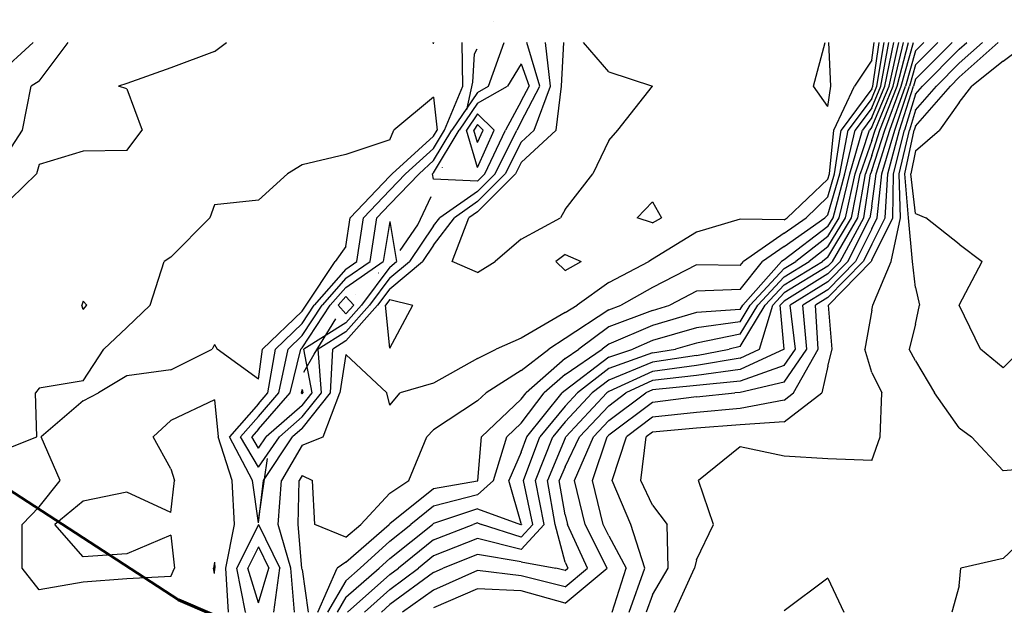
# Model space of a CAD drawing. Extents: x 1662863 to 1685265, y 237543 to 251615.
# Drawn here: x 1674769 to 1675556, y 249555 to 250023 of the extents above; entities that cross this region are included whole.
import ezdxf

# ---------------------------------------------------------------- set-up
doc = ezdxf.new("R2010")
doc.units = 0
doc.header["$LTSCALE"] = 200
doc.header["$MEASUREMENT"] = 0
doc.linetypes.add('DIVIDE2', pattern=[0.625, 0.25, -0.125, 0, -0.125, 0, -0.125])
for name, color, linetype in [('1066.000000', 63, 'CONTINUOUS'), ('1067.000000', 61, 'CONTINUOUS'), ('1068.000000', 57, 'CONTINUOUS'), ('1069.000000', 55, 'CONTINUOUS'), ('1070.000000', 53, 'CONTINUOUS'), ('1071.000000', 51, 'CONTINUOUS'), ('1072.000000', 47, 'CONTINUOUS'), ('1073.000000', 45, 'CONTINUOUS'), ('1074.000000', 43, 'CONTINUOUS'), ('1075.000000', 41, 'CONTINUOUS'), ('1076.000000', 37, 'CONTINUOUS'), ('1077.000000', 35, 'CONTINUOUS'), ('1078.000000', 33, 'CONTINUOUS'), ('1079.000000', 31, 'CONTINUOUS'), ('1080.000000', 27, 'CONTINUOUS'), ('1081.000000', 25, 'CONTINUOUS'), ('1082.000000', 23, 'CONTINUOUS'), ('1083.000000', 21, 'CONTINUOUS'), ('1084.000000', 17, 'CONTINUOUS'), ('1085.000000', 15, 'CONTINUOUS'), ('1086.000000', 13, 'CONTINUOUS'), ('WATER', 5, 'DIVIDE2')]:
    doc.layers.add(name, color=color, linetype=linetype)
doc.layers.add('PROPLINE', color=71, linetype='CONTINUOUS', lineweight=60)

msp = doc.modelspace()

# ---------------------------------------------------------------- linework, layer by layer
at = {"layer": '1066.000000'}
for p, q in [((1675135, 249939.3, 1066), (1675132.07, 249935, 1066)), ((1675135, 249925.04, 1066), (1675132.07, 249935, 1066)), ((1675135, 249939.3, 1066), (1675139.5, 249935, 1066)), ((1675135, 249925.04, 1066), (1675139.5, 249935, 1066))]:
    msp.add_line(p, q, dxfattribs=at)
at = {"layer": '1067.000000'}
for p, q in [((1675135, 249947.86, 1067), (1675126.23, 249935, 1067)), ((1675135, 249947.86, 1067), (1675148.48, 249935, 1067)), ((1675135, 249905.21, 1067), (1675126.23, 249935, 1067)), ((1675135, 249905.21, 1067), (1675148.48, 249935, 1067)), ((1675030, 249802.02, 1067), (1675023.79, 249795, 1067)), ((1675030, 249802.02, 1067), (1675036.14, 249795, 1067)), ((1675030, 249788.07, 1067), (1675023.79, 249795, 1067)), ((1675030, 249788.07, 1067), (1675036.14, 249795, 1067)), ((1674995, 249727.88, 1067), (1674994.29, 249725, 1067)), ((1674995, 249724.27, 1067), (1674994.29, 249725, 1067)), ((1674995, 249727.88, 1067), (1674995.59, 249725, 1067)), ((1674995, 249724.27, 1067), (1674995.59, 249725, 1067))]:
    msp.add_line(p, q, dxfattribs=at)
at = {"layer": '1068.000000'}
for p, q in [((1675170, 249987.88, 1068), (1675158.95, 249970, 1068)), ((1675170, 249987.88, 1068), (1675176.29, 249970, 1068)), ((1675135, 249956.42, 1068), (1675158.95, 249970, 1068)), ((1675170, 249957.97, 1068), (1675176.29, 249970, 1068)), ((1675170, 249957.97, 1068), (1675157.45, 249935, 1068)), ((1675135, 249956.42, 1068), (1675120.4, 249935, 1068)), ((1675100, 249900.76, 1068), (1675120.4, 249935, 1068)), ((1675141, 249900, 1068), (1675157.45, 249935, 1068)), ((1675100, 249900.76, 1068), (1675099.17, 249900, 1068)), ((1675100, 249895.83, 1068), (1675099.17, 249900, 1068)), ((1675135, 249894.04, 1068), (1675100, 249895.83, 1068)), ((1675135, 249894.04, 1068), (1675141, 249900, 1068)), ((1675065, 249862, 1068), (1675059.57, 249830, 1068)), ((1675065, 249862, 1068), (1675070.42, 249830, 1068)), ((1675030, 249809.29, 1068), (1675059.57, 249830, 1068)), ((1675065, 249825.49, 1068), (1675042.5, 249795, 1068)), ((1675065, 249825.49, 1068), (1675070.42, 249830, 1068)), ((1675030, 249809.29, 1068), (1675017.36, 249795, 1068)), ((1674995, 249761.07, 1068), (1675017.36, 249795, 1068)), ((1675030, 249780.89, 1068), (1675042.5, 249795, 1068)), ((1675030, 249780.89, 1068), (1674996.27, 249760, 1068)), ((1674985.37, 249725, 1068), (1674993.89, 249760, 1068)), ((1674995, 249761.07, 1068), (1674993.89, 249760, 1068)), ((1675002.97, 249725, 1068), (1674996.27, 249760, 1068)), ((1674960, 249696.03, 1068), (1674985.37, 249725, 1068)), ((1674995, 249715.08, 1068), (1675002.97, 249725, 1068)), ((1674995, 249715.08, 1068), (1674966.24, 249690, 1068)), ((1674960, 249696.03, 1068), (1674954.71, 249690, 1068)), ((1674960, 249681.01, 1068), (1674954.71, 249690, 1068)), ((1674960, 249681.01, 1068), (1674966.24, 249690, 1068))]:
    msp.add_line(p, q, dxfattribs=at)
at = {"layer": '1069.000000'}
for p, q in [((1675143.86, 249970, 1069), (1675156.41, 250005, 1069)), ((1675184.87, 249970, 1069), (1675174.43, 250005, 1069)), ((1675135, 249964.97, 1069), (1675143.86, 249970, 1069)), ((1675170, 249941.55, 1069), (1675184.87, 249970, 1069)), ((1675135, 249964.97, 1069), (1675114.56, 249935, 1069)), ((1675100, 249910.55, 1069), (1675114.56, 249935, 1069)), ((1675149.15, 249900, 1069), (1675166.42, 249935, 1069)), ((1675170, 249941.55, 1069), (1675166.42, 249935, 1069)), ((1675100, 249910.55, 1069), (1675088.38, 249900, 1069)), ((1675065, 249875.67, 1069), (1675088.38, 249900, 1069)), ((1675135, 249885.95, 1069), (1675149.15, 249900, 1069)), ((1675135, 249885.95, 1069), (1675104.98, 249865, 1069)), ((1675065, 249875.67, 1069), (1675054.76, 249865, 1069)), ((1675049.18, 249830, 1069), (1675054.76, 249865, 1069)), ((1675100, 249858.42, 1069), (1675104.98, 249865, 1069)), ((1675100, 249858.42, 1069), (1675080.77, 249830, 1069)), ((1675030, 249816.57, 1069), (1675049.18, 249830, 1069)), ((1675065, 249816.86, 1069), (1675080.77, 249830, 1069)), ((1675030, 249816.57, 1069), (1675010.93, 249795, 1069)), ((1675065, 249816.86, 1069), (1675048.87, 249795, 1069)), ((1674995, 249770.83, 1069), (1675010.93, 249795, 1069)), ((1675030, 249773.71, 1069), (1675048.87, 249795, 1069)), ((1674995, 249770.83, 1069), (1674983.72, 249760, 1069)), ((1675030, 249773.71, 1069), (1675007.87, 249760, 1069)), ((1674976.45, 249725, 1069), (1674983.72, 249760, 1069)), ((1675010.35, 249725, 1069), (1675007.87, 249760, 1069)), ((1674960, 249706.21, 1069), (1674976.45, 249725, 1069)), ((1674995, 249705.9, 1069), (1675010.35, 249725, 1069)), ((1674960, 249706.21, 1069), (1674945.78, 249690, 1069)), ((1674995, 249705.9, 1069), (1674976.77, 249690, 1069)), ((1674960, 249665.81, 1069), (1674945.78, 249690, 1069)), ((1674960, 249665.81, 1069), (1674976.77, 249690, 1069)), ((1674960, 249602.07, 1069), (1674951.56, 249585, 1069)), ((1674960, 249602.07, 1069), (1674968.45, 249585, 1069)), ((1674960, 249557.48, 1069), (1674951.56, 249585, 1069)), ((1674960, 249557.48, 1069), (1674968.45, 249585, 1069))]:
    msp.add_line(p, q, dxfattribs=at)
at = {"layer": '1070.000000'}
for p, q in [((1675123.4, 249970, 1070), (1675122.94, 250005, 1070)), ((1675193.46, 249970, 1070), (1675189.27, 250005, 1070)), ((1675403.4, 249970, 1070), (1675412.86, 250005, 1070)), ((1675417.43, 249970, 1070), (1675415.82, 250005, 1070)), ((1675108.73, 249935, 1070), (1675123.4, 249970, 1070)), ((1675180.44, 249935, 1070), (1675193.46, 249970, 1070)), ((1675415, 249953.93, 1070), (1675403.4, 249970, 1070)), ((1675415, 249953.93, 1070), (1675417.43, 249970, 1070)), ((1675100, 249920.35, 1070), (1675108.73, 249935, 1070)), ((1675170, 249925.26, 1070), (1675180.44, 249935, 1070)), ((1675100, 249920.35, 1070), (1675077.6, 249900, 1070)), ((1675170, 249925.26, 1070), (1675157.29, 249900, 1070)), ((1675065, 249886.89, 1070), (1675077.6, 249900, 1070)), ((1675135, 249877.86, 1070), (1675157.29, 249900, 1070)), ((1675065, 249886.89, 1070), (1675043.99, 249865, 1070)), ((1675135, 249877.86, 1070), (1675116.57, 249865, 1070)), ((1675275, 249877.65, 1070), (1675262.67, 249865, 1070)), ((1675275, 249877.65, 1070), (1675282.09, 249865, 1070)), ((1675038.79, 249830, 1070), (1675043.99, 249865, 1070)), ((1675100, 249843.1, 1070), (1675116.57, 249865, 1070)), ((1675275, 249860.83, 1070), (1675262.67, 249865, 1070)), ((1675275, 249860.83, 1070), (1675282.09, 249865, 1070)), ((1675100, 249843.1, 1070), (1675091.13, 249830, 1070)), ((1675205, 249835.71, 1070), (1675197.67, 249830, 1070)), ((1675205, 249835.71, 1070), (1675217.97, 249830, 1070)), ((1675030, 249823.84, 1070), (1675038.79, 249830, 1070)), ((1675065, 249808.24, 1070), (1675091.13, 249830, 1070)), ((1675205, 249822.7, 1070), (1675197.67, 249830, 1070)), ((1675205, 249822.7, 1070), (1675217.97, 249830, 1070)), ((1675030, 249823.84, 1070), (1675004.5, 249795, 1070)), ((1675065, 249808.24, 1070), (1675055.23, 249795, 1070)), ((1674995, 249780.58, 1070), (1675004.5, 249795, 1070)), ((1675030, 249766.52, 1070), (1675055.23, 249795, 1070)), ((1674995, 249780.58, 1070), (1674973.55, 249760, 1070)), ((1675030, 249766.52, 1070), (1675019.47, 249760, 1070)), ((1674967.53, 249725, 1070), (1674973.55, 249760, 1070)), ((1675017.74, 249725, 1070), (1675019.47, 249760, 1070)), ((1674960, 249716.4, 1070), (1674967.53, 249725, 1070)), ((1674995, 249696.71, 1070), (1675017.74, 249725, 1070)), ((1674960, 249716.4, 1070), (1674936.85, 249690, 1070)), ((1674995, 249696.71, 1070), (1674987.31, 249690, 1070)), ((1674955.29, 249655, 1070), (1674936.85, 249690, 1070)), ((1674964.12, 249655, 1070), (1674987.31, 249690, 1070)), ((1674960, 249621.17, 1070), (1674955.29, 249655, 1070)), ((1674960, 249621.17, 1070), (1674964.12, 249655, 1070)), ((1674960, 249619.82, 1070), (1674942.79, 249585, 1070)), ((1674960, 249619.82, 1070), (1674977.24, 249585, 1070)), ((1674949.82, 249550, 1070), (1674942.79, 249585, 1070)), ((1674972.3, 249550, 1070), (1674977.24, 249585, 1070))]:
    msp.add_line(p, q, dxfattribs=at)
at = {"layer": '1071.000000'}
for p, q in [((1674925, 249997.62, 1071), (1674890, 249984.69, 1071)), ((1674925, 249997.62, 1071), (1674934.44, 250005, 1071)), ((1675100, 250003.79, 1071), (1675099.66, 250005, 1071)), ((1675100, 250003.79, 1071), (1675100.14, 250005, 1071)), ((1675202.04, 249970, 1071), (1675204.11, 250005, 1071)), ((1675240, 249981.46, 1071), (1675219.7, 250005, 1071)), ((1675450, 249990.81, 1071), (1675451.97, 250005, 1071)), ((1675450, 249990.81, 1071), (1675436.19, 249970, 1071)), ((1674890, 249984.69, 1071), (1674855, 249972.08, 1071)), ((1675240, 249981.46, 1071), (1675275, 249970, 1071)), ((1674855, 249972.08, 1071), (1674848.37, 249970, 1071)), ((1674855, 249967.98, 1071), (1674848.37, 249970, 1071)), ((1674855, 249967.98, 1071), (1674867.19, 249935, 1071)), ((1675197.8, 249935, 1071), (1675202.04, 249970, 1071)), ((1675247.16, 249935, 1071), (1675275, 249970, 1071)), ((1675419.82, 249935, 1071), (1675436.19, 249970, 1071)), ((1675100, 249961.17, 1071), (1675068.14, 249935, 1071)), ((1675100, 249961.17, 1071), (1675102.89, 249935, 1071)), ((1674855, 249918.64, 1071), (1674867.19, 249935, 1071)), ((1675065, 249927.12, 1071), (1675068.14, 249935, 1071)), ((1675100, 249930.14, 1071), (1675102.89, 249935, 1071)), ((1675170, 249909.08, 1071), (1675197.8, 249935, 1071)), ((1675240, 249926.72, 1071), (1675247.16, 249935, 1071)), ((1675416.19, 249900, 1071), (1675419.82, 249935, 1071)), ((1675065, 249927.12, 1071), (1675030, 249915.56, 1071)), ((1675100, 249930.14, 1071), (1675066.81, 249900, 1071)), ((1675240, 249926.72, 1071), (1675227.25, 249900, 1071)), ((1674855, 249918.64, 1071), (1674820, 249918.17, 1071)), ((1674820, 249918.17, 1071), (1674785, 249907.54, 1071)), ((1675030, 249915.56, 1071), (1674995, 249907.12, 1071)), ((1674785, 249907.54, 1071), (1674782.65, 249900, 1071)), ((1674995, 249907.12, 1071), (1674983.34, 249900, 1071)), ((1675170, 249909.08, 1071), (1675165.44, 249900, 1071)), ((1674750, 249868.2, 1071), (1674782.65, 249900, 1071)), ((1674960, 249878.96, 1071), (1674983.34, 249900, 1071)), ((1675065, 249898.11, 1071), (1675033.23, 249865, 1071)), ((1675065, 249898.11, 1071), (1675066.81, 249900, 1071)), ((1675135, 249869.78, 1071), (1675165.44, 249900, 1071)), ((1675205, 249871.45, 1071), (1675227.25, 249900, 1071)), ((1675415, 249895.86, 1071), (1675382.55, 249865, 1071)), ((1675415, 249895.86, 1071), (1675416.19, 249900, 1071)), ((1674925, 249875.28, 1071), (1674921.32, 249865, 1071)), ((1674960, 249878.96, 1071), (1674925, 249875.28, 1071)), ((1675205, 249871.45, 1071), (1675201.31, 249865, 1071)), ((1674890, 249833.5, 1071), (1674921.32, 249865, 1071)), ((1675030, 249841.87, 1071), (1675033.23, 249865, 1071)), ((1675114.89, 249830, 1071), (1675128.15, 249865, 1071)), ((1675135, 249869.78, 1071), (1675128.15, 249865, 1071)), ((1675170, 249847.84, 1071), (1675201.31, 249865, 1071)), ((1675345, 249863.73, 1071), (1675310, 249853.35, 1071)), ((1675380, 249863.2, 1071), (1675345, 249863.73, 1071)), ((1675380, 249863.2, 1071), (1675382.55, 249865, 1071)), ((1675170, 249847.84, 1071), (1675149.1, 249830, 1071)), ((1675310, 249853.35, 1071), (1675275, 249831.84, 1071)), ((1675030, 249841.87, 1071), (1675021.25, 249830, 1071)), ((1674890, 249833.5, 1071), (1674884.8, 249830, 1071)), ((1674873.48, 249795, 1071), (1674884.8, 249830, 1071)), ((1674998.07, 249795, 1071), (1675021.25, 249830, 1071)), ((1675135, 249821.27, 1071), (1675114.89, 249830, 1071)), ((1675135, 249821.27, 1071), (1675149.1, 249830, 1071)), ((1675240, 249813.3, 1071), (1675272.01, 249830, 1071)), ((1675275, 249831.84, 1071), (1675272.01, 249830, 1071)), ((1675240, 249813.3, 1071), (1675214.66, 249795, 1071)), ((1674820, 249798.42, 1071), (1674818.84, 249795, 1071)), ((1674820, 249791.79, 1071), (1674818.84, 249795, 1071)), ((1674820, 249798.42, 1071), (1674822.82, 249795, 1071)), ((1674820, 249791.79, 1071), (1674822.82, 249795, 1071)), ((1674855, 249777.25, 1071), (1674873.48, 249795, 1071)), ((1674995, 249790.34, 1071), (1674998.07, 249795, 1071)), ((1675065, 249799.61, 1071), (1675061.6, 249795, 1071)), ((1675065, 249760.67, 1071), (1675061.6, 249795, 1071)), ((1675065, 249799.61, 1071), (1675083.35, 249795, 1071)), ((1675065, 249760.67, 1071), (1675083.35, 249795, 1071)), ((1675205, 249789.15, 1071), (1675214.66, 249795, 1071)), ((1674995, 249790.34, 1071), (1674963.39, 249760, 1071)), ((1675205, 249789.15, 1071), (1675170, 249768.65, 1071)), ((1674855, 249777.25, 1071), (1674836.53, 249760, 1071)), ((1674925, 249763.61, 1071), (1674923.01, 249760, 1071)), ((1674925, 249763.61, 1071), (1674927.03, 249760, 1071)), ((1675170, 249768.65, 1071), (1675149.89, 249760, 1071)), ((1674820, 249734.65, 1071), (1674836.53, 249760, 1071)), ((1674890, 249743.48, 1071), (1674923.01, 249760, 1071)), ((1674960, 249736.12, 1071), (1674927.03, 249760, 1071)), ((1674960, 249736.12, 1071), (1674963.39, 249760, 1071)), ((1675030, 249755.72, 1071), (1675025.12, 249725, 1071)), ((1675030, 249755.72, 1071), (1675062.73, 249725, 1071)), ((1675135, 249752.49, 1071), (1675149.89, 249760, 1071)), ((1675135, 249752.49, 1071), (1675100, 249732.8, 1071)), ((1674855, 249738.58, 1071), (1674832.24, 249725, 1071)), ((1674890, 249743.48, 1071), (1674855, 249738.58, 1071)), ((1674820, 249734.65, 1071), (1674785, 249728.82, 1071)), ((1675100, 249732.8, 1071), (1675073.35, 249725, 1071)), ((1674785, 249728.82, 1071), (1674782.06, 249725, 1071)), ((1674782.98, 249690, 1071), (1674782.06, 249725, 1071)), ((1674820, 249718.66, 1071), (1674832.24, 249725, 1071)), ((1675011.85, 249690, 1071), (1675025.12, 249725, 1071)), ((1675065, 249715.23, 1071), (1675062.73, 249725, 1071)), ((1675065, 249715.23, 1071), (1675073.35, 249725, 1071)), ((1674820, 249718.66, 1071), (1674786.48, 249690, 1071)), ((1674925, 249719.54, 1071), (1674890, 249702.9, 1071)), ((1674925, 249719.54, 1071), (1674927.93, 249690, 1071)), ((1674890, 249702.9, 1071), (1674876.07, 249690, 1071)), ((1674750, 249676.97, 1071), (1674782.98, 249690, 1071)), ((1674801.73, 249655, 1071), (1674786.48, 249690, 1071)), ((1674890, 249664.51, 1071), (1674876.07, 249690, 1071)), ((1674938.97, 249655, 1071), (1674927.93, 249690, 1071)), ((1674995, 249683.42, 1071), (1674978.39, 249655, 1071)), ((1674995, 249683.42, 1071), (1675011.85, 249690, 1071)), ((1674890, 249664.51, 1071), (1674893.09, 249655, 1071)), ((1674785, 249634.07, 1071), (1674801.73, 249655, 1071)), ((1674890, 249629.58, 1071), (1674893.09, 249655, 1071)), ((1674940.98, 249620, 1071), (1674938.97, 249655, 1071)), ((1674975.76, 249620, 1071), (1674978.39, 249655, 1071)), ((1674855, 249645.85, 1071), (1674820, 249638.65, 1071)), ((1674890, 249629.58, 1071), (1674855, 249645.85, 1071)), ((1674820, 249638.65, 1071), (1674797.27, 249620, 1071)), ((1674785, 249634.07, 1071), (1674771.33, 249620, 1071)), ((1674771.34, 249585, 1071), (1674771.33, 249620, 1071)), ((1674820, 249594.13, 1071), (1674797.27, 249620, 1071)), ((1674934.02, 249585, 1071), (1674940.98, 249620, 1071)), ((1674986.03, 249585, 1071), (1674975.76, 249620, 1071)), ((1674890, 249611.34, 1071), (1674855, 249596.58, 1071)), ((1674890, 249611.34, 1071), (1674892.96, 249585, 1071)), ((1674855, 249596.58, 1071), (1674820, 249594.13, 1071)), ((1674785, 249567.74, 1071), (1674771.34, 249585, 1071)), ((1674890, 249578.5, 1071), (1674892.96, 249585, 1071)), ((1674936.04, 249550, 1071), (1674934.02, 249585, 1071)), ((1674988.95, 249550, 1071), (1674986.03, 249585, 1071)), ((1674820, 249573.83, 1071), (1674785, 249567.74, 1071)), ((1674855, 249576.48, 1071), (1674820, 249573.83, 1071)), ((1674890, 249578.5, 1071), (1674855, 249576.48, 1071))]:
    msp.add_line(p, q, dxfattribs=at)
at = {"layer": '1072.000000'}
for p, q in [((1674785, 249974.1, 1072), (1674807.98, 250005, 1072)), ((1675450.86, 249970, 1072), (1675455.9, 250005, 1072)), ((1674785, 249974.1, 1072), (1674778.54, 249970, 1072)), ((1674771.59, 249935, 1072), (1674778.54, 249970, 1072)), ((1675450, 249967.98, 1072), (1675425.5, 249935, 1072)), ((1675450, 249967.98, 1072), (1675450.86, 249970, 1072)), ((1674750, 249901.8, 1072), (1674771.59, 249935, 1072)), ((1675420.3, 249900, 1072), (1675425.5, 249935, 1072)), ((1675415, 249881.55, 1072), (1675420.3, 249900, 1072)), ((1675415, 249881.55, 1072), (1675397.59, 249865, 1072)), ((1675380, 249852.58, 1072), (1675397.59, 249865, 1072)), ((1675380, 249852.58, 1072), (1675347.46, 249830, 1072)), ((1675310, 249827.27, 1072), (1675275, 249809.35, 1072)), ((1675345, 249826.92, 1072), (1675310, 249827.27, 1072)), ((1675345, 249826.92, 1072), (1675347.46, 249830, 1072)), ((1675275, 249809.35, 1072), (1675249.86, 249795, 1072)), ((1675240, 249791.49, 1072), (1675249.86, 249795, 1072)), ((1675240, 249791.49, 1072), (1675205, 249768.52, 1072)), ((1675205, 249768.52, 1072), (1675191.98, 249760, 1072)), ((1675170, 249742.96, 1072), (1675191.98, 249760, 1072)), ((1675170, 249742.96, 1072), (1675141.92, 249725, 1072)), ((1675135, 249718.79, 1072), (1675141.92, 249725, 1072)), ((1675135, 249718.79, 1072), (1675100, 249695.45, 1072)), ((1675100, 249695.45, 1072), (1675094.69, 249690, 1072)), ((1675080.2, 249655, 1072), (1675094.69, 249690, 1072)), ((1674995, 249659, 1072), (1674992.67, 249655, 1072)), ((1674995, 249659, 1072), (1675003.17, 249655, 1072)), ((1674991.67, 249620, 1072), (1674992.67, 249655, 1072)), ((1675005.04, 249620, 1072), (1675003.17, 249655, 1072)), ((1675065, 249645.04, 1072), (1675080.2, 249655, 1072)), ((1675065, 249645.04, 1072), (1675041.8, 249620, 1072)), ((1674994.82, 249585, 1072), (1674991.67, 249620, 1072)), ((1675030, 249609.69, 1072), (1675005.04, 249620, 1072)), ((1675030, 249609.69, 1072), (1675041.8, 249620, 1072)), ((1674925, 249589.95, 1072), (1674924.13, 249585, 1072)), ((1674925, 249589.95, 1072), (1674925.24, 249585, 1072)), ((1674925, 249580.71, 1072), (1674924.13, 249585, 1072)), ((1674925, 249580.71, 1072), (1674925.24, 249585, 1072)), ((1674995, 249583.89, 1072), (1674994.82, 249585, 1072)), ((1674995, 249583.89, 1072), (1674999.91, 249550, 1072))]:
    msp.add_line(p, q, dxfattribs=at)
at = {"layer": '1073.000000'}
for p, q in [((1674750, 249977.46, 1073), (1674780.13, 250005, 1073)), ((1675454.11, 249970, 1073), (1675459.83, 250005, 1073)), ((1675450, 249960.32, 1073), (1675454.11, 249970, 1073)), ((1675450, 249960.32, 1073), (1675431.19, 249935, 1073)), ((1675424.41, 249900, 1073), (1675431.19, 249935, 1073)), ((1675415, 249867.25, 1073), (1675424.41, 249900, 1073)), ((1675380, 249841.97, 1073), (1675412.64, 249865, 1073)), ((1675415, 249867.25, 1073), (1675412.64, 249865, 1073)), ((1675380, 249841.97, 1073), (1675362.76, 249830, 1073)), ((1675345, 249807.74, 1073), (1675362.76, 249830, 1073)), ((1675310, 249806.23, 1073), (1675288.84, 249795, 1073)), ((1675345, 249807.74, 1073), (1675310, 249806.23, 1073)), ((1675275, 249790.84, 1073), (1675288.84, 249795, 1073)), ((1675275, 249790.84, 1073), (1675240, 249777.71, 1073)), ((1675240, 249777.71, 1073), (1675215.97, 249760, 1073)), ((1675205, 249752.5, 1073), (1675215.97, 249760, 1073)), ((1675205, 249752.5, 1073), (1675173.83, 249725, 1073)), ((1675170, 249719.96, 1073), (1675173.83, 249725, 1073)), ((1675170, 249719.96, 1073), (1675138.22, 249690, 1073)), ((1675135.36, 249655, 1073), (1675138.22, 249690, 1073)), ((1675135, 249654.67, 1073), (1675100, 249648.46, 1073)), ((1675135, 249654.67, 1073), (1675135.36, 249655, 1073)), ((1675100, 249648.46, 1073), (1675065, 249620.53, 1073)), ((1675030, 249589.87, 1073), (1675064.51, 249620, 1073)), ((1675065, 249620.53, 1073), (1675064.51, 249620, 1073)), ((1675030, 249589.87, 1073), (1675022.98, 249585, 1073)), ((1675007.61, 249550, 1073), (1675022.98, 249585, 1073))]:
    msp.add_line(p, q, dxfattribs=at)
at = {"layer": '1074.000000'}
for p, q in [((1675457.37, 249970, 1074), (1675463.75, 250005, 1074)), ((1675450, 249952.67, 1074), (1675457.37, 249970, 1074)), ((1675450, 249952.67, 1074), (1675436.88, 249935, 1074)), ((1675428.52, 249900, 1074), (1675436.88, 249935, 1074)), ((1675419.14, 249865, 1074), (1675428.52, 249900, 1074)), ((1675415, 249858.07, 1074), (1675419.14, 249865, 1074)), ((1675415, 249858.07, 1074), (1675380, 249831.35, 1074)), ((1675347, 249795, 1074), (1675378.05, 249830, 1074)), ((1675380, 249831.35, 1074), (1675378.05, 249830, 1074)), ((1675345, 249791.69, 1074), (1675347, 249795, 1074)), ((1675310, 249789.26, 1074), (1675275, 249778.92, 1074)), ((1675345, 249791.69, 1074), (1675310, 249789.26, 1074)), ((1675275, 249778.92, 1074), (1675240, 249763.94, 1074)), ((1675240, 249763.94, 1074), (1675234.65, 249760, 1074)), ((1675205, 249739.71, 1074), (1675234.65, 249760, 1074)), ((1675205, 249739.71, 1074), (1675188.32, 249725, 1074)), ((1675170, 249700.9, 1074), (1675188.32, 249725, 1074)), ((1675170, 249700.9, 1074), (1675158.44, 249690, 1074)), ((1675147.74, 249655, 1074), (1675158.44, 249690, 1074)), ((1675135, 249643.51, 1074), (1675147.74, 249655, 1074)), ((1675135, 249643.51, 1074), (1675100, 249634.57, 1074)), ((1675100, 249634.57, 1074), (1675081.9, 249620, 1074)), ((1675065, 249606.57, 1074), (1675081.9, 249620, 1074)), ((1675065, 249606.57, 1074), (1675041.35, 249585, 1074)), ((1675030, 249575.07, 1074), (1675041.35, 249585, 1074)), ((1675030, 249575.07, 1074), (1675015.32, 249550, 1074))]:
    msp.add_line(p, q, dxfattribs=at)
at = {"layer": '1075.000000'}
for p, q in [((1675460.62, 249970, 1075), (1675467.68, 250005, 1075)), ((1675450, 249945.02, 1075), (1675460.62, 249970, 1075)), ((1675450, 249945.02, 1075), (1675442.56, 249935, 1075)), ((1675432.63, 249900, 1075), (1675442.56, 249935, 1075)), ((1675424.06, 249865, 1075), (1675432.63, 249900, 1075)), ((1675415, 249849.85, 1075), (1675424.06, 249865, 1075)), ((1675415, 249849.85, 1075), (1675389.29, 249830, 1075)), ((1675380, 249824.34, 1075), (1675352.98, 249795, 1075)), ((1675380, 249824.34, 1075), (1675389.29, 249830, 1075)), ((1675345, 249781.83, 1075), (1675352.98, 249795, 1075)), ((1675345, 249781.83, 1075), (1675310, 249776.95, 1075)), ((1675310, 249776.95, 1075), (1675275, 249767, 1075)), ((1675275, 249767, 1075), (1675259.21, 249760, 1075)), ((1675240, 249753.51, 1075), (1675205, 249726.93, 1075)), ((1675240, 249753.51, 1075), (1675259.21, 249760, 1075)), ((1675174.44, 249690, 1075), (1675202.82, 249725, 1075)), ((1675205, 249726.93, 1075), (1675202.82, 249725, 1075)), ((1675170, 249677.79, 1075), (1675174.44, 249690, 1075)), ((1675170, 249677.79, 1075), (1675160.12, 249655, 1075)), ((1675170, 249620.78, 1075), (1675160.12, 249655, 1075)), ((1675135, 249632.34, 1075), (1675100, 249620.67, 1075)), ((1675135, 249632.34, 1075), (1675169.43, 249620, 1075)), ((1675065, 249592.84, 1075), (1675099.16, 249620, 1075)), ((1675100, 249620.67, 1075), (1675099.16, 249620, 1075)), ((1675170, 249619.82, 1075), (1675169.43, 249620, 1075)), ((1675170, 249620.78, 1075), (1675170.16, 249620, 1075)), ((1675170, 249619.82, 1075), (1675170.16, 249620, 1075)), ((1675065, 249592.84, 1075), (1675056.4, 249585, 1075)), ((1675030, 249561.9, 1075), (1675056.4, 249585, 1075)), ((1675030, 249561.9, 1075), (1675023.03, 249550, 1075))]:
    msp.add_line(p, q, dxfattribs=at)
at = {"layer": '1076.000000'}
for p, q in [((1675463.87, 249970, 1076), (1675471.61, 250005, 1076)), ((1675450, 249937.36, 1076), (1675463.87, 249970, 1076)), ((1675436.74, 249900, 1076), (1675448.25, 249935, 1076)), ((1675450, 249937.36, 1076), (1675448.25, 249935, 1076)), ((1675428.97, 249865, 1076), (1675436.74, 249900, 1076)), ((1675415, 249841.63, 1076), (1675428.97, 249865, 1076)), ((1675415, 249841.63, 1076), (1675399.93, 249830, 1076)), ((1675380, 249817.85, 1076), (1675399.93, 249830, 1076)), ((1675380, 249817.85, 1076), (1675358.95, 249795, 1076)), ((1675345, 249771.96, 1076), (1675358.95, 249795, 1076)), ((1675345, 249771.96, 1076), (1675310, 249764.64, 1076)), ((1675310, 249764.64, 1076), (1675293.3, 249760, 1076)), ((1675275, 249756.97, 1076), (1675240, 249744.42, 1076)), ((1675275, 249756.97, 1076), (1675293.3, 249760, 1076)), ((1675240, 249744.42, 1076), (1675214.96, 249725, 1076)), ((1675205, 249714.38, 1076), (1675214.96, 249725, 1076)), ((1675205, 249714.38, 1076), (1675184.8, 249690, 1076)), ((1675171.91, 249655, 1076), (1675184.8, 249690, 1076)), ((1675179.18, 249620, 1076), (1675171.91, 249655, 1076)), ((1675100, 249607.7, 1076), (1675131.51, 249620, 1076)), ((1675135, 249621.18, 1076), (1675131.51, 249620, 1076)), ((1675135, 249621.18, 1076), (1675138.29, 249620, 1076)), ((1675170, 249609.89, 1076), (1675138.29, 249620, 1076)), ((1675170, 249609.89, 1076), (1675179.18, 249620, 1076)), ((1675100, 249607.7, 1076), (1675071.86, 249585, 1076)), ((1675065, 249579.88, 1076), (1675071.86, 249585, 1076)), ((1675065, 249579.88, 1076), (1675031.29, 249550, 1076))]:
    msp.add_line(p, q, dxfattribs=at)
at = {"layer": '1077.000000'}
for p, q in [((1675467.13, 249970, 1077), (1675475.53, 250005, 1077)), ((1675452.71, 249935, 1077), (1675467.13, 249970, 1077)), ((1675450, 249926.71, 1077), (1675452.71, 249935, 1077)), ((1675450, 249926.71, 1077), (1675440.85, 249900, 1077)), ((1675433.89, 249865, 1077), (1675440.85, 249900, 1077)), ((1675415, 249833.42, 1077), (1675433.89, 249865, 1077)), ((1675415, 249833.42, 1077), (1675410.58, 249830, 1077)), ((1675380, 249811.37, 1077), (1675410.58, 249830, 1077)), ((1675380, 249811.37, 1077), (1675364.93, 249795, 1077)), ((1675345, 249762.1, 1077), (1675364.93, 249795, 1077)), ((1675345, 249762.1, 1077), (1675336.1, 249760, 1077)), ((1675310, 249755.01, 1077), (1675275, 249749.62, 1077)), ((1675310, 249755.01, 1077), (1675336.1, 249760, 1077)), ((1675275, 249749.62, 1077), (1675240, 249735.33, 1077)), ((1675240, 249735.33, 1077), (1675226.68, 249725, 1077)), ((1675205, 249701.87, 1077), (1675226.68, 249725, 1077)), ((1675205, 249701.87, 1077), (1675195.17, 249690, 1077)), ((1675181.39, 249655, 1077), (1675195.17, 249690, 1077)), ((1675188.19, 249620, 1077), (1675181.39, 249655, 1077)), ((1675170, 249599.97, 1077), (1675188.19, 249620, 1077)), ((1675135, 249608.69, 1077), (1675100, 249594.78, 1077)), ((1675170, 249599.97, 1077), (1675135, 249608.69, 1077)), ((1675100, 249594.78, 1077), (1675087.88, 249585, 1077)), ((1675065, 249567.93, 1077), (1675087.88, 249585, 1077)), ((1675065, 249567.93, 1077), (1675044.77, 249550, 1077))]:
    msp.add_line(p, q, dxfattribs=at)
at = {"layer": '1078.000000'}
for p, q in [((1675470.38, 249970, 1078), (1675479.46, 250005, 1078)), ((1675456.62, 249935, 1078), (1675470.38, 249970, 1078)), ((1675450, 249914.71, 1078), (1675456.62, 249935, 1078)), ((1675450, 249914.71, 1078), (1675444.96, 249900, 1078)), ((1675438.8, 249865, 1078), (1675444.96, 249900, 1078)), ((1675418.61, 249830, 1078), (1675438.8, 249865, 1078)), ((1675415, 249826.33, 1078), (1675380, 249804.88, 1078)), ((1675415, 249826.33, 1078), (1675418.61, 249830, 1078)), ((1675380, 249804.88, 1078), (1675370.9, 249795, 1078)), ((1675360.42, 249760, 1078), (1675370.9, 249795, 1078)), ((1675345, 249752.79, 1078), (1675360.42, 249760, 1078)), ((1675310, 249747.01, 1078), (1675275, 249742.27, 1078)), ((1675345, 249752.79, 1078), (1675310, 249747.01, 1078)), ((1675275, 249742.27, 1078), (1675240, 249726.23, 1078)), ((1675205.57, 249690, 1078), (1675238.41, 249725, 1078)), ((1675240, 249726.23, 1078), (1675238.41, 249725, 1078)), ((1675205, 249688.83, 1078), (1675190.88, 249655, 1078)), ((1675205, 249688.83, 1078), (1675205.57, 249690, 1078)), ((1675197.2, 249620, 1078), (1675190.88, 249655, 1078)), ((1675205, 249589.82, 1078), (1675197.2, 249620, 1078)), ((1675135, 249596.05, 1078), (1675107.62, 249585, 1078)), ((1675170, 249590.05, 1078), (1675135, 249596.05, 1078)), ((1675170, 249590.05, 1078), (1675197.52, 249585, 1078)), ((1675205, 249589.82, 1078), (1675207.17, 249585, 1078)), ((1675100, 249581.57, 1078), (1675065, 249555.99, 1078)), ((1675100, 249581.57, 1078), (1675107.62, 249585, 1078)), ((1675205, 249583.2, 1078), (1675197.52, 249585, 1078)), ((1675205, 249583.2, 1078), (1675207.17, 249585, 1078)), ((1675065, 249555.99, 1078), (1675058.25, 249550, 1078))]:
    msp.add_line(p, q, dxfattribs=at)
at = {"layer": '1079.000000'}
for p, q in [((1675473.63, 249970, 1079), (1675483.39, 250005, 1079)), ((1675460.54, 249935, 1079), (1675473.63, 249970, 1079)), ((1675450, 249902.71, 1079), (1675460.54, 249935, 1079)), ((1675443.72, 249865, 1079), (1675449.07, 249900, 1079)), ((1675450, 249902.71, 1079), (1675449.07, 249900, 1079)), ((1675424.78, 249830, 1079), (1675443.72, 249865, 1079)), ((1675415, 249820.05, 1079), (1675424.78, 249830, 1079)), ((1675415, 249820.05, 1079), (1675380, 249798.4, 1079)), ((1675380, 249798.4, 1079), (1675376.87, 249795, 1079)), ((1675380, 249760.03, 1079), (1675376.87, 249795, 1079)), ((1675380, 249759.99, 1079), (1675345, 249743.64, 1079)), ((1675380, 249760.03, 1079), (1675380, 249760, 1079)), ((1675380, 249759.99, 1079), (1675380, 249760, 1079)), ((1675310, 249739, 1079), (1675275, 249734.92, 1079)), ((1675345, 249743.64, 1079), (1675310, 249739, 1079)), ((1675275, 249734.92, 1079), (1675253.66, 249725, 1079)), ((1675240, 249714.85, 1079), (1675253.66, 249725, 1079)), ((1675240, 249714.85, 1079), (1675216.62, 249690, 1079)), ((1675205, 249666.11, 1079), (1675216.62, 249690, 1079)), ((1675205, 249666.11, 1079), (1675200.36, 249655, 1079)), ((1675205, 249627.55, 1079), (1675200.36, 249655, 1079)), ((1675205, 249627.55, 1079), (1675206.92, 249620, 1079)), ((1675222.86, 249585, 1079), (1675206.92, 249620, 1079)), ((1675135, 249583.17, 1079), (1675100, 249567.47, 1079)), ((1675170, 249579.04, 1079), (1675135, 249583.17, 1079)), ((1675205, 249570.15, 1079), (1675222.86, 249585, 1079)), ((1675205, 249570.15, 1079), (1675170, 249579.04, 1079)), ((1675100, 249567.47, 1079), (1675075.04, 249550, 1079))]:
    msp.add_line(p, q, dxfattribs=at)
at = {"layer": '1080.000000'}
for p, q in [((1675485, 249998.3, 1080), (1675476.89, 249970, 1080)), ((1675485, 249998.3, 1080), (1675491.66, 250005, 1080)), ((1675464.45, 249935, 1080), (1675476.89, 249970, 1080)), ((1675453.56, 249900, 1080), (1675464.45, 249935, 1080)), ((1675450, 249874.27, 1080), (1675453.56, 249900, 1080)), ((1675450, 249874.27, 1080), (1675448.63, 249865, 1080)), ((1675430.96, 249830, 1080), (1675448.63, 249865, 1080)), ((1675415, 249813.77, 1080), (1675430.96, 249830, 1080)), ((1675415, 249813.77, 1080), (1675384.81, 249795, 1080)), ((1675389.06, 249760, 1080), (1675384.81, 249795, 1080)), ((1675380, 249746.87, 1080), (1675389.06, 249760, 1080)), ((1675380, 249746.87, 1080), (1675345, 249734.48, 1080)), ((1675310, 249731, 1080), (1675275, 249727.57, 1080)), ((1675345, 249734.48, 1080), (1675310, 249731, 1080)), ((1675240, 249703.11, 1080), (1675269.47, 249725, 1080)), ((1675275, 249727.57, 1080), (1675269.47, 249725, 1080)), ((1675240, 249703.11, 1080), (1675227.67, 249690, 1080)), ((1675212.45, 249655, 1080), (1675227.67, 249690, 1080)), ((1675221.17, 249620, 1080), (1675212.45, 249655, 1080)), ((1675238.56, 249585, 1080), (1675221.17, 249620, 1080)), ((1675205, 249557.1, 1080), (1675238.56, 249585, 1080)), ((1675135, 249568.56, 1080), (1675100, 249553.37, 1080)), ((1675170, 249566.93, 1080), (1675135, 249568.56, 1080)), ((1675205, 249557.1, 1080), (1675170, 249566.93, 1080))]:
    msp.add_line(p, q, dxfattribs=at)
at = {"layer": '1081.000000'}
for p, q in [((1675485, 249986.95, 1081), (1675502.94, 250005, 1081)), ((1675485, 249986.95, 1081), (1675480.14, 249970, 1081)), ((1675468.37, 249935, 1081), (1675480.14, 249970, 1081)), ((1675458.17, 249900, 1081), (1675468.37, 249935, 1081)), ((1675454.48, 249865, 1081), (1675458.17, 249900, 1081)), ((1675450, 249856, 1081), (1675454.48, 249865, 1081)), ((1675450, 249856, 1081), (1675437.14, 249830, 1081)), ((1675415, 249807.48, 1081), (1675437.14, 249830, 1081)), ((1675415, 249807.48, 1081), (1675394.92, 249795, 1081)), ((1675398.11, 249760, 1081), (1675394.92, 249795, 1081)), ((1675380, 249733.74, 1081), (1675398.11, 249760, 1081)), ((1675380, 249733.74, 1081), (1675345, 249725.33, 1081)), ((1675310, 249721.86, 1081), (1675340.6, 249725, 1081)), ((1675345, 249725.33, 1081), (1675340.6, 249725, 1081)), ((1675275, 249717.34, 1081), (1675240, 249691.37, 1081)), ((1675310, 249721.86, 1081), (1675275, 249717.34, 1081)), ((1675240, 249691.37, 1081), (1675238.72, 249690, 1081)), ((1675227.03, 249655, 1081), (1675238.72, 249690, 1081)), ((1675235.43, 249620, 1081), (1675227.03, 249655, 1081)), ((1675240, 249610.86, 1081), (1675235.43, 249620, 1081)), ((1675240, 249610.86, 1081), (1675253.71, 249585, 1081)), ((1675242.68, 249550, 1081), (1675253.71, 249585, 1081))]:
    msp.add_line(p, q, dxfattribs=at)
at = {"layer": '1082.000000'}
for p, q in [((1675485, 249975.6, 1082), (1675514.22, 250005, 1082)), ((1675485, 249975.6, 1082), (1675483.4, 249970, 1082)), ((1675472.28, 249935, 1082), (1675483.4, 249970, 1082)), ((1675462.77, 249900, 1082), (1675472.28, 249935, 1082)), ((1675460.69, 249865, 1082), (1675462.77, 249900, 1082)), ((1675450, 249843.52, 1082), (1675460.69, 249865, 1082)), ((1675450, 249843.52, 1082), (1675443.31, 249830, 1082)), ((1675415, 249801.2, 1082), (1675443.31, 249830, 1082)), ((1675415, 249801.2, 1082), (1675405.02, 249795, 1082)), ((1675407.16, 249760, 1082), (1675405.02, 249795, 1082)), ((1675387.58, 249725, 1082), (1675407.16, 249760, 1082)), ((1675380, 249719.23, 1082), (1675387.58, 249725, 1082)), ((1675380, 249719.23, 1082), (1675345, 249712.55, 1082)), ((1675310, 249709.36, 1082), (1675275, 249705.56, 1082)), ((1675345, 249712.55, 1082), (1675310, 249709.36, 1082)), ((1675275, 249705.56, 1082), (1675254.03, 249690, 1082)), ((1675242.54, 249655, 1082), (1675254.03, 249690, 1082)), ((1675257.51, 249620, 1082), (1675242.54, 249655, 1082)), ((1675268.81, 249585, 1082), (1675257.51, 249620, 1082)), ((1675256.23, 249550, 1082), (1675268.81, 249585, 1082))]:
    msp.add_line(p, q, dxfattribs=at)
at = {"layer": '1083.000000'}
for p, q in [((1675520, 249999.54, 1083), (1675490.65, 249970, 1083)), ((1675520, 249999.54, 1083), (1675526.1, 250005, 1083)), ((1675485, 249963.56, 1083), (1675490.65, 249970, 1083)), ((1675485, 249963.56, 1083), (1675476.2, 249935, 1083)), ((1675467.38, 249900, 1083), (1675476.2, 249935, 1083)), ((1675466.9, 249865, 1083), (1675467.38, 249900, 1083)), ((1675450, 249831.04, 1083), (1675466.9, 249865, 1083)), ((1675415.44, 249795, 1083), (1675449.49, 249830, 1083)), ((1675450, 249831.04, 1083), (1675449.49, 249830, 1083)), ((1675418.46, 249760, 1083), (1675415.44, 249795, 1083)), ((1675415, 249746.31, 1083), (1675418.46, 249760, 1083)), ((1675415, 249746.31, 1083), (1675410.28, 249725, 1083)), ((1675380, 249701.96, 1083), (1675410.28, 249725, 1083)), ((1675345, 249699.64, 1083), (1675310, 249696.85, 1083)), ((1675380, 249701.96, 1083), (1675345, 249699.64, 1083)), ((1675275, 249693.78, 1083), (1675269.91, 249690, 1083)), ((1675310, 249696.85, 1083), (1675275, 249693.78, 1083)), ((1675265.62, 249655, 1083), (1675269.91, 249690, 1083)), ((1675275, 249635.46, 1083), (1675265.62, 249655, 1083)), ((1675275, 249635.46, 1083), (1675286.55, 249620, 1083)), ((1675287.36, 249585, 1083), (1675286.55, 249620, 1083)), ((1675275, 249563.82, 1083), (1675287.36, 249585, 1083)), ((1675275, 249563.82, 1083), (1675269.78, 249550, 1083))]:
    msp.add_line(p, q, dxfattribs=at)
at = {"layer": '1084.000000'}
for p, q in [((1675520, 249988.33, 1084), (1675538.6, 250005, 1084)), ((1675520, 249988.33, 1084), (1675501.78, 249970, 1084)), ((1675485, 249950.85, 1084), (1675501.78, 249970, 1084)), ((1675485, 249950.85, 1084), (1675480.12, 249935, 1084)), ((1675471.98, 249900, 1084), (1675480.12, 249935, 1084)), ((1675473.11, 249865, 1084), (1675471.98, 249900, 1084)), ((1675465.56, 249830, 1084), (1675473.11, 249865, 1084)), ((1675450.99, 249795, 1084), (1675465.56, 249830, 1084)), ((1675450, 249791.24, 1084), (1675450.99, 249795, 1084)), ((1675450, 249791.24, 1084), (1675444.38, 249760, 1084)), ((1675450, 249741.44, 1084), (1675444.38, 249760, 1084)), ((1675450, 249741.44, 1084), (1675458.06, 249725, 1084)), ((1675456.66, 249690, 1084), (1675458.06, 249725, 1084)), ((1675450, 249671.02, 1084), (1675456.66, 249690, 1084)), ((1675345, 249681.84, 1084), (1675311.59, 249655, 1084)), ((1675380, 249674.39, 1084), (1675345, 249681.84, 1084)), ((1675415, 249672.43, 1084), (1675380, 249674.39, 1084)), ((1675450, 249671.02, 1084), (1675415, 249672.43, 1084)), ((1675323.5, 249620, 1084), (1675311.59, 249655, 1084)), ((1675310, 249591.65, 1084), (1675323.5, 249620, 1084)), ((1675555, 249592.72, 1084), (1675583.8, 249620, 1084)), ((1675310, 249591.65, 1084), (1675308.3, 249585, 1084)), ((1675555, 249592.72, 1084), (1675521.21, 249585, 1084)), ((1675292.42, 249550, 1084), (1675308.3, 249585, 1084)), ((1675520, 249571.04, 1084), (1675521.21, 249585, 1084)), ((1675520, 249571.04, 1084), (1675514.05, 249550, 1084))]:
    msp.add_line(p, q, dxfattribs=at)
at = {"layer": '1085.000000'}
for p, q in [((1675520, 249977.12, 1085), (1675551.1, 250005, 1085)), ((1675520, 249977.12, 1085), (1675512.92, 249970, 1085)), ((1675485, 249938.14, 1085), (1675512.92, 249970, 1085)), ((1675476.59, 249900, 1085), (1675484.03, 249935, 1085)), ((1675485, 249938.14, 1085), (1675484.03, 249935, 1085)), ((1675479.32, 249865, 1085), (1675476.59, 249900, 1085)), ((1675482.52, 249830, 1085), (1675479.32, 249865, 1085)), ((1675485, 249809.32, 1085), (1675482.52, 249830, 1085)), ((1675485, 249809.32, 1085), (1675488.21, 249795, 1085)), ((1675485, 249779.88, 1085), (1675488.21, 249795, 1085)), ((1675485, 249779.88, 1085), (1675479.92, 249760, 1085)), ((1675485, 249750.54, 1085), (1675479.92, 249760, 1085)), ((1675485, 249750.54, 1085), (1675500.22, 249725, 1085)), ((1675520, 249697.07, 1085), (1675500.22, 249725, 1085)), ((1675520, 249697.07, 1085), (1675529.68, 249690, 1085)), ((1675555, 249662.67, 1085), (1675529.68, 249690, 1085)), ((1675590, 249665.99, 1085), (1675555, 249662.67, 1085)), ((1675415, 249576.98, 1085), (1675380, 249550.99, 1085)), ((1675415, 249576.98, 1085), (1675427.65, 249550, 1085))]:
    msp.add_line(p, q, dxfattribs=at)
at = {"layer": '1086.000000'}
for p, q in [((1675555, 249989.96, 1086), (1675574.91, 250005, 1086)), ((1675555, 249989.96, 1086), (1675529.99, 249970, 1086)), ((1675520, 249956.96, 1086), (1675529.99, 249970, 1086)), ((1675520, 249956.96, 1086), (1675504.27, 249935, 1086)), ((1675485, 249918.32, 1086), (1675504.27, 249935, 1086)), ((1675485, 249918.32, 1086), (1675481.19, 249900, 1086)), ((1675485, 249868.26, 1086), (1675481.19, 249900, 1086)), ((1675485, 249868.26, 1086), (1675493.28, 249865, 1086)), ((1675520, 249843.9, 1086), (1675493.28, 249865, 1086)), ((1675520, 249843.9, 1086), (1675538.27, 249830, 1086)), ((1675520, 249795, 1086), (1675538.27, 249830, 1086)), ((1675536.8, 249760, 1086), (1675520, 249795, 1086)), ((1675555, 249744.98, 1086), (1675536.8, 249760, 1086)), ((1675555, 249744.98, 1086), (1675570.08, 249760, 1086))]:
    msp.add_line(p, q, dxfattribs=at)
at = {"layer": 'PROPLINE'}
msp.add_lwpolyline([(1674611.73, 249744.63), (1674896.07, 249559.64), (1675008.41, 249511.6), (1675225.98, 249465.9), (1675199.46, 248972), (1675430.06, 249033.51), (1675492.2, 248625.49), (1675528.11, 248389.67)], dxfattribs=at)
at = {"layer": 'WATER', "flags": 128}
msp.add_lwpolyline([(1674864.37, 248692.67), (1674841.77, 248702.81), (1674821.67, 248709.8), (1674812.28, 248718.65), (1674812.32, 248726.23), (1674813.02, 248741.38), (1674814.97, 248754.64), (1674817.65, 248786.83), (1674820.94, 248817.12), (1674836.82, 248848.03), (1674855.22, 248877.03), (1674890.85, 248955.87), (1674909.25, 248985.5), (1674918.18, 249008.21), (1674926.54, 249044.17), (1674935.5, 249072.56), (1674942, 249114.2), (1674942.07, 249128.71), (1674947.8, 249141.33), (1674955.45, 249159.62), (1674961.82, 249174.12), (1674963.18, 249193.68), (1674963.88, 249207.56), (1674962.7, 249222.71), (1674961.54, 249244.16), (1674968.73, 249293.36), (1674973.89, 249316.07), (1674977.08, 249324.9), (1674977.19, 249345.09), (1674974.17, 249370.32), (1674973.71, 249401.23), (1674966.29, 249428.99), (1674952.98, 249462.67), (1674950.97, 249507.83), (1674949.95, 249546.92), (1674950.83, 249585.37), (1674957.92, 249606.16), (1674959.27, 249618.13), (1674969.07, 249684.89), (1674985.19, 249722.03), (1675004.53, 249756.02), (1675027.06, 249792.53), (1675050.28, 249816.45), (1675067.86, 249830.92), (1675087.33, 249859.25), (1675101.14, 249888.85), (1675113.7, 249922.86), (1675124.39, 249941.13), (1675131.31, 249973.26), (1675132.57, 249995.95), (1675143.28, 250014.22), (1675184.23, 250079.71), (1675203.77, 250118.77), (1675217.03, 250150.9), (1675234.69, 250178.61), (1675246.69, 250213.89), (1675262.48, 250246.02), (1675300.96, 250289.45), (1675332.52, 250329.12), (1675348.94, 250358.09), (1675367.26, 250383.28), (1675378.01, 250406.58), (1675398.24, 250441.86), (1675417.18, 250462.63), (1675441.18, 250490.32), (1675458.2, 250511.62)], dxfattribs=at)

doc.saveas('drawing.dxf')
